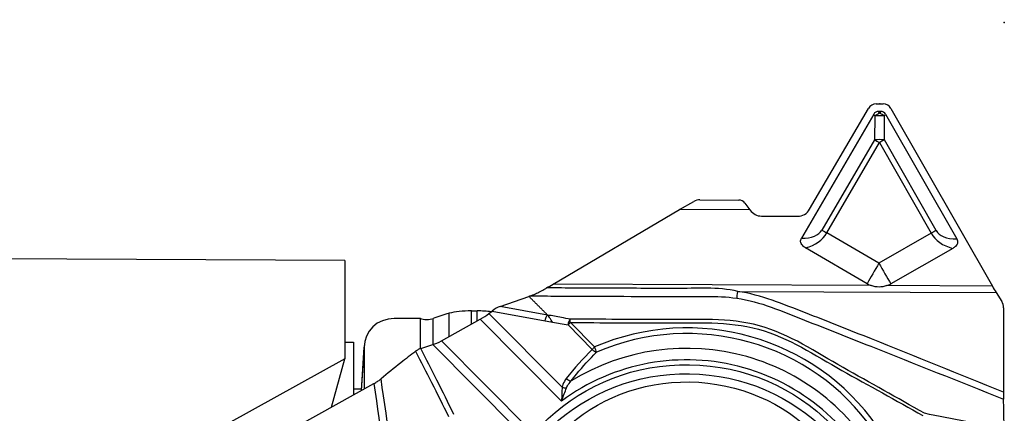
# Model space of a CAD drawing. Units: millimetres. Extents: x -47 to 107, y -36 to 49.
# Drawn here: x 70 to 90, y 14 to 22 of the extents above; entities that cross this region are included whole.
import ezdxf

# ---------------------------------------------------------------- set-up
doc = ezdxf.new("R2010")
doc.units = ezdxf.units.MM
doc.layers.get('0').update_dxf_attribs({"linetype": 'CONTINUOUS'})
doc.layers.add('1', color=4, linetype='CONTINUOUS')
doc.layers.add('2', color=7, linetype='CONTINUOUS')
doc.styles.add('DEFAULT', font='simplex.shx')
doc.dimstyles.get("Standard").update_dxf_attribs({"dimtxt": 0.18, "dimasz": 0.18, "dimexe": 0.18, "dimexo": 0.0625, "dimgap": 0.09, "dimtad": 1, "dimzin": 0, "dimdsep": 52, "dimtxsty": 'Standard', "dimcen": 0.09, "dimadec": 0, "dimazin": 0, "dimtfac": 1, "dimtdec": 4, "dimtofl": 0, "dimtmove": 0, "dimatfit": 3, "dimfxl": 1, "dimtolj": 1, "dimtzin": 0, "dimarcsym": 0})

# ---------------------------------------------------------------- blocks, each defined once
blk = doc.blocks.new('DimnDraft3D3')
at = {"layer": '2'}
for p, q in [((0, 1.5), (0, 44.625)), ((90, 23.375), (90, 44.625)), ((0, 41.625), (2.999999, 42.019957)), ((2.999999, 42.019957), (3.000001, 41.230043)), ((90, 41.625), (86.999999, 42.019957)), ((87.000001, 41.230043), (86.999999, 42.019957)), ((90, 41.625), (0, 41.625)), ((0, 41.625), (3.000001, 41.230043)), ((90, 41.625), (87.000001, 41.230043))]:
    blk.add_line(p, q, dxfattribs=at)
at = {"layer": '2', "insert": (43.496053, 42.75), "char_height": 4.5, "attachment_point": 7, "line_spacing_factor": 1.084337, "style": 'DEFAULT'}
blk.add_mtext('\\W01.000;\\fsimplex.shx,bigfont.shx;90 ', dxfattribs=at)
blk = doc.blocks.new('_CLOSED')
at = {"lineweight": -2}
for p, q in [((-1, 0.166667), (0, 0)), ((-1, 0.166667), (-1, -0.166667)), ((0, 0), (-1, -0.166667)), ((0, 0), (-1, 0))]:
    blk.add_line(p, q, dxfattribs=at)

msp = doc.modelspace()

# ---------------------------------------------------------------- linework, layer by layer
at = {"layer": '1'}
for p, q in [((86.0948, 18.1325), (87.2744, 20.1555)), ((87.4293, 20.2456), (87.5714, 20.245)), ((87.7255, 20.1535), (89.7608, 16.592)), ((87.3803, 20.0393), (85.929, 17.5505)), ((87.3803, 20.0393), (87.4013, 20.0021)), ((87.4013, 20.0021), (87.3979, 19.5264)), ((87.5211, 20.0952), (87.4783, 20.0954)), ((87.4993, 20.0581), (87.4783, 20.0954)), ((87.5211, 20.0952), (87.4993, 20.0581)), ((87.5933, 19.5255), (87.5968, 20.0013)), ((87.5968, 20.0013), (87.6186, 20.0383)), ((87.6186, 20.0383), (89.0481, 17.5369)), ((87.3979, 19.5264), (86.3424, 17.7163)), ((86.4396, 17.6594), (87.495, 19.4695)), ((87.495, 19.4695), (88.5346, 17.6503)), ((88.6329, 17.7063), (87.5933, 19.5255)), ((83.4813, 18.1299), (83.7696, 18.2895)), ((83.8946, 18.3213), (84.6749, 18.3179)), ((84.7963, 18.2575), (84.8963, 18.1237)), ((80.9481, 16.6305), (83.4813, 18.1299)), ((84.8963, 18.1237), (83.4813, 18.1299)), ((84.8963, 18.1237), (84.9015, 18.1163)), ((85.1276, 17.9956), (85.8539, 17.9924)), ((87.4845, 17.05), (86.4396, 17.6594)), ((88.5346, 17.6503), (87.4845, 17.05)), ((87.2472, 16.6397), (86.0115, 17.3604)), ((88.964, 17.3475), (87.7221, 16.6376)), ((76.7729, 17.1084), (67.4942, 17.1489)), ((76.7729, 17.1084), (76.7729, 15.1362)), ((87.3268, 16.6027), (80.9481, 16.6305)), ((89.7608, 16.592), (87.6421, 16.6013)), ((84.6553, 16.4849), (89.8379, 16.4623)), ((89.8379, 16.4623), (89.9484, 16.2831)), ((79.8829, 16.1858), (80.4621, 16.3854)), ((78.8635, 15.5823), (78.8635, 16.0465)), ((79.3086, 15.8286), (79.3086, 16.0952)), ((79.3086, 16.0952), (79.4221, 16.0948)), ((79.4221, 15.8915), (79.4221, 16.0948)), ((79.6603, 16.0409), (79.7224, 16.0896)), ((81.1291, 14.5651), (79.6603, 16.0409)), ((79.7224, 16.0896), (80.7911, 15.895)), ((80.837, 16.012), (79.8829, 16.1858)), ((89.9838, 16.1591), (89.9838, 14.468)), ((78.2862, 15.9412), (77.7568, 15.9432)), ((78.2862, 15.3392), (78.2862, 15.9412)), ((78.5392, 15.4196), (78.5392, 15.9403)), ((78.7063, 15.4954), (79.487, 15.9275)), ((79.487, 15.9275), (81.1192, 14.2875)), ((81.2471, 15.812), (81.7341, 15.3226)), ((81.7808, 15.3716), (81.2937, 15.8609)), ((76.7729, 15.4706), (76.9448, 15.4699)), ((76.9448, 15.4699), (76.9448, 14.4108)), ((78.2948, 15.3426), (78.5354, 15.4184)), ((78.5354, 15.4184), (80.2225, 13.7233)), ((80.49, 13.7033), (78.7063, 15.4954)), ((77.158, 15.4019), (77.0996, 14.4965)), ((77.1008, 14.4972), (77.1568, 15.3659)), ((77.1568, 15.3659), (77.1568, 14.5282)), ((76.7729, 15.1362), (72.7698, 12.9208)), ((76.5019, 14.1658), (76.7729, 15.1362)), ((75.8378, 13.7983), (77.3538, 14.6372)), ((76.9448, 14.5302), (77.1018, 14.5296))]:
    msp.add_line(p, q, dxfattribs=at)
for centre, major_axis, ratio, start_param, end_param in [((87.4285, 20.0592), (-0.0008, -0.1863), 0.965798, 3.1415843, -2.1095438), ((87.5706, 20.0586), (-0.0008, -0.1863), 0.965798, 2.1095271, 3.1415843), ((87.9659, 19.1284), (-0.5446, 0.953), 0.300606, -0.1718169, 0.1718926), ((87.5039, 19.9453), (-0.2872, -0.1625), 0.308322, -1.7278077, -1.3840982), ((87.5039, 19.9453), (0.33, -0.0024), 0.178986, 1.2866381, 1.8880575), ((87.5039, 19.9453), (-0.2843, 0.1675), 0.292792, -1.7279209, -1.3842114), ((87.0251, 19.1325), (-0.5529, -0.9482), 0.300607, 2.9696999, -2.9697759), ((87.5004, 19.4695), (0.33, -0.0024), 0.178986, 1.2866381, 1.8880575), ((87.5004, 19.4695), (0.2851, -0.1662), 0.008173, -1.9339473, -1.5848814), ((87.5004, 19.4695), (0.2865, 0.1637), 0.008111, 1.2358511, 1.5849169), ((83.8946, 18.0798), (-0.2495, 0.0163), 0.965789, -1.5079646, -0.9843658), ((84.6749, 18.173), (0.1497, -0.0098), 0.965789, 0.6900797, 1.6336281), ((85.1289, 18.2855), (-0.0013, -0.2899), 0.965798, -0.9435566, -0.0000083), ((85.8551, 18.2823), (-0.0013, -0.2899), 0.965798, -0.0000083, 1.0320489), ((84.7634, 18.6436), (-1.5786, 0.9281), 0.365866, 2.5892319, -3.1402808), ((84.8659, 18.5868), (-1.5718, 0.9304), 0.547448, 2.6502466, -3.1380046), ((86.4449, 17.6594), (-0.2851, 0.1662), 0.008173, 1.2076454, 1.5567112), ((88.54, 17.6503), (-0.2865, -0.1637), 0.008111, -1.9057416, -1.5566757), ((90.1489, 18.5637), (-1.6159, -0.9106), 0.539126, 0.003237, 0.4981711), ((90.2418, 18.6197), (-1.6093, -0.9127), 0.36213, 0.0011766, 0.5548492), ((87.5007, 17.05), (-0.5038, -0.8638), 0.014084, -1.5626229, -1.0676888), ((87.5007, 17.05), (-0.4963, 0.8682), 0.01412, 1.5626845, 2.0576186), ((80.7321, 16.6315), (-0.8643, -0.4872), 0.109716, 1.6090918, 1.7610931), ((87.4864, 17.05), (0, -0.475), 0.999867, -0.5279624, -0.3428084), ((87.4864, 17.05), (0, -0.475), 0.999867, 0.3340811, 0.5192352), ((84.6587, 16.538), (-0.0292, -0.2029), 0.020928, 0.3854844, 1.3092842), ((89.8463, 16.5917), (-0.2921, 0.4999), 0.127536, 1.4957095, 1.7575089), ((83.6556, 11.3514), (-4.5475, 0.2962), 0.965789, -2.4905378, -1.0838968), ((89.7339, 16.1602), (-0.2495, 0.0163), 0.965789, -3.0787609, -2.5400218), ((81.046, 15.5137), (3, 0), 0.258819, 2.3854539, 2.5599869), ((79.3, 15.9399), (0.6, 0), 0.258819, 1.5564226, 2.3854539), ((79.4135, 15.9395), (0.6, 0), 0.258819, 1.0648985, 1.5564226), ((79.4921, 16.0051), (-0.2657, -0.1577), 0.209851, 1.4280059, 2.1261376), ((79.7879, 16.1089), (-0.119, -0.0786), 0.157713, -2.5918871, -1.0947749), ((83.6544, 11.3322), (4.4511, -0.29), 0.965789, 0.6510549, 2.0576959), ((77.7568, 15.3636), (-0.5991, 0.0333), 0.965823, -1.51721, 0.0535863), ((78.4139, 15.9616), (0.15, 0), 0.258819, -2.5887344, -0.5816058), ((81.292, 15.8351), (-0.0179, -0.0984), 0.4212, -2.7550196, -1.2579087), ((81.292, 15.8351), (0.0709, 0.0705), 0.174867, 1.3750476, 2.0731793), ((81.292, 15.8349), (-0.0004, -0.1), 0.016283, 1.8326313, 2.7926655), ((78.7114, 15.5731), (-0.2657, -0.1577), 0.209851, 0.7298742, 1.4280059), ((83.6447, 11.1837), (4.2977, -0.28), 0.965789, 0.5019874, 2.2067634), ((83.6421, 11.1444), (4.1001, -0.2671), 0.965789, 0.4138369, 2.2949138), ((84.3187, 11.8515), (-2.438, -4.5348), 0.8148, -1.9348872, -1.7803871), ((81.7791, 15.3457), (0.0709, 0.0705), 0.174867, 1.3750476, 2.0731793), ((81.7791, 15.3457), (0.0701, -0.0713), 0.488042, -1.7214526, -0.5704717), ((81.7791, 15.3457), (0.0396, -0.0918), 0.121338, 0.4948014, 1.8037983), ((81.2568, 14.7611), (0.0787, -0.0617), 0.469689, -1.7835157, -0.5368213), ((81.174, 14.5882), (0.0979, -0.0203), 0.345321, -1.9747942, -1.0541885)]:
    msp.add_ellipse(centre, major_axis=major_axis, ratio=ratio, start_param=start_param, end_param=end_param, dxfattribs=at)
for centre, major_axis in [((83.6421, 11.1444), (4.0003, -0.2606)), ((83.6377, 11.0768), (-3.8826, 0.2529)), ((83.6469, 11.2175), (3.5674, -0.2324))]:
    msp.add_ellipse(centre, major_axis=major_axis, ratio=0.965789, dxfattribs=at)
for points, knots in [([(86.0115, 17.3604), (85.9886, 17.3738), (85.9668, 17.39), (85.9391, 17.4208), (85.9303, 17.4332), (85.9185, 17.4577), (85.9147, 17.4697), (85.9118, 17.4942), (85.9128, 17.5069), (85.9186, 17.53), (85.9233, 17.5406), (85.929, 17.5505)], [0, 0, 0, 0, 0.343444, 0.343444, 0.5350832, 0.5350832, 0.6935536, 0.6935536, 0.8531715, 0.8531715, 1, 1, 1, 1]), ([(89.0481, 17.5369), (89.0544, 17.5258), (89.0594, 17.5137), (89.0645, 17.4886), (89.0647, 17.4752), (89.0603, 17.4515), (89.0564, 17.4406), (89.0432, 17.415), (89.032, 17.401), (89.0031, 17.3725), (88.984, 17.359), (88.964, 17.3475)], [0, 0, 0, 0, 0.1647107, 0.1647107, 0.3313704, 0.3313704, 0.4764463, 0.4764463, 0.702801, 0.702801, 1, 1, 1, 1]), ([(87.6421, 16.6013), (87.6156, 16.5921), (87.5884, 16.5848), (87.5117, 16.5715), (87.4605, 16.5715), (87.3827, 16.585), (87.3543, 16.5928), (87.3268, 16.6027)], [0, 0, 0, 0, 0.2614668, 0.2614668, 0.7271545, 0.7271545, 1, 1, 1, 1]), ([(80.4903, 16.3952), (80.5207, 16.4056), (80.556, 16.4208), (80.6549, 16.4665), (80.7225, 16.5016), (80.7988, 16.5442), (80.8087, 16.5497), (80.8186, 16.5553)], [0, 0, 0, 0, 0.3305844, 0.3305844, 0.9142855, 0.9142855, 1, 1, 1, 1]), ([(80.4903, 16.3952), (80.6742, 16.3944), (80.8581, 16.3936), (81.8286, 16.3893), (82.6152, 16.3859), (83.8124, 16.3807), (84.2265, 16.4066), (84.6332, 16.3497)], [0, 0, 0, 0, 0.1331483, 0.1331483, 0.7026149, 0.7026149, 1, 1, 1, 1]), ([(84.6553, 16.4849), (84.2485, 16.583), (83.819, 16.5422), (82.937, 16.5461), (82.4737, 16.5481), (81.6132, 16.5519), (81.2159, 16.5536), (80.8186, 16.5553)], [0, 0, 0, 0, 0.3275369, 0.3275369, 0.6895456, 0.6895456, 1, 1, 1, 1]), ([(89.9838, 14.468), (89.1006, 14.8219), (88.2176, 15.1763), (86.8938, 15.7094), (86.4518, 15.885), (85.5653, 16.2267), (85.1274, 16.4169), (84.6553, 16.4849)], [0, 0, 0, 0, 0.5, 0.5, 0.75, 0.75, 1, 1, 1, 1]), ([(84.6332, 16.3497), (85.112, 16.2827), (85.5472, 16.0831), (86.4353, 15.7365), (86.8792, 15.5609), (88.2098, 15.0313), (89.0973, 14.6794), (89.9849, 14.3281)], [0, 0, 0, 0, 0.25, 0.25, 0.5, 0.5, 1, 1, 1, 1]), ([(80.9365, 15.8685), (80.9282, 15.8833), (80.9195, 15.8979), (80.8991, 15.9305), (80.8872, 15.9482), (80.865, 15.9793), (80.8543, 15.993), (80.8423, 16.0066), (80.8395, 16.0095), (80.837, 16.012)], [0, 0, 0, 0, 0.2301068, 0.2301068, 0.5578612, 0.5578612, 0.896229, 0.896229, 1, 1, 1, 1]), ([(81.293, 15.929), (81.2335, 15.9399), (81.174, 15.9507), (81.022, 15.9784), (80.9295, 15.9952), (80.837, 16.012)], [0, 0, 0, 0, 0.3914123, 0.3914123, 1, 1, 1, 1]), ([(88.3986, 14.0414), (87.8541, 14.3478), (87.3096, 14.6541), (86.2202, 15.2658), (85.7021, 15.6266), (84.4704, 15.9668), (83.8302, 15.918), (82.5616, 15.9235), (81.9273, 15.9263), (81.293, 15.929)], [0, 0, 0, 0, 0.25, 0.25, 0.5, 0.5, 0.75, 0.75, 1, 1, 1, 1]), ([(81.2937, 15.8609), (81.9247, 15.8582), (82.5557, 15.8554), (83.8177, 15.8499), (84.4547, 15.8965), (85.68, 15.5599), (86.1976, 15.204), (87.2833, 14.6003), (87.8259, 14.298), (88.3684, 13.9955)], [0, 0, 0, 0, 0.25, 0.25, 0.5, 0.5, 0.75, 0.75, 1, 1, 1, 1]), ([(78.1905, 15.2859), (78.0895, 15.209), (77.9907, 15.1323), (77.7565, 14.947), (77.6234, 14.8388), (77.4955, 14.732)], [0, 0, 0, 0, 0.4109843, 0.4109843, 1, 1, 1, 1]), ([(78.2948, 15.3426), (78.2873, 15.3402), (78.2785, 15.3368), (78.2601, 15.3286), (78.2501, 15.3236), (78.2307, 15.3128), (78.2209, 15.3069), (78.2043, 15.296), (78.197, 15.2909), (78.1905, 15.2859)], [0, 0, 0, 0, 0.26492, 0.26492, 0.5304168, 0.5304168, 0.7876546, 0.7876546, 1, 1, 1, 1]), ([(78.1905, 15.2859), (78.2981, 15.0773), (78.4045, 14.8687), (78.6243, 14.4324), (78.7375, 14.2048), (78.8487, 13.9773)], [0, 0, 0, 0, 0.4782554, 0.4782554, 1, 1, 1, 1]), ([(78.9564, 14.0195), (78.8455, 14.2479), (78.7327, 14.4763), (78.5117, 14.9174), (78.4038, 15.13), (78.2948, 15.3426)], [0, 0, 0, 0, 0.5178669, 0.5178669, 1, 1, 1, 1]), ([(81.3096, 14.6892), (81.3454, 14.7355), (81.3819, 14.7812), (81.5455, 14.9804), (81.6791, 15.1277), (81.8192, 15.2672)], [0, 0, 0, 0, 0.2263756, 0.2263756, 1, 1, 1, 1]), ([(77.3538, 14.6372), (77.3779, 14.6505), (77.4025, 14.6654), (77.447, 14.6947), (77.4677, 14.7096), (77.4889, 14.7265), (77.4923, 14.7293), (77.4955, 14.732)], [0, 0, 0, 0, 0.4677472, 0.4677472, 0.9140741, 0.9140741, 1, 1, 1, 1]), ([(77.3538, 14.6372), (77.4817, 13.7227), (77.6088, 12.8081), (77.7981, 11.4361), (77.8633, 10.9792), (78.0038, 10.0679), (78.0539, 9.6073), (78.2309, 9.1785)], [0, 0, 0, 0, 0.5, 0.5, 0.75, 0.75, 1, 1, 1, 1]), ([(78.3841, 9.2575), (78.2019, 9.6898), (78.1638, 10.1563), (78.0294, 11.0746), (77.9622, 11.5318), (77.7631, 12.903), (77.6295, 13.8174), (77.4955, 14.732)], [0, 0, 0, 0, 0.25, 0.25, 0.5, 0.5, 1, 1, 1, 1]), ([(81.2119, 14.738), (81.1839, 14.7023), (81.1602, 14.6617), (81.1379, 14.6005), (81.1328, 14.583), (81.1291, 14.5651)], [0, 0, 0, 0, 0.7263712, 0.7263712, 1, 1, 1, 1]), ([(81.2163, 14.5487), (81.2219, 14.563), (81.2285, 14.5769), (81.2559, 14.6265), (81.2814, 14.6596), (81.3096, 14.6892)], [0, 0, 0, 0, 0.2668149, 0.2668149, 1, 1, 1, 1]), ([(81.1291, 14.5651), (81.1257, 14.5247), (81.1234, 14.4817), (81.1202, 14.3894), (81.1194, 14.3392), (81.1192, 14.2898), (81.1192, 14.2887), (81.1192, 14.2875)], [0, 0, 0, 0, 0.454188, 0.454188, 0.9874903, 0.9874903, 1, 1, 1, 1]), ([(81.1192, 14.2875), (81.1196, 14.2888), (81.1201, 14.29), (81.1371, 14.3367), (81.1542, 14.3839), (81.1863, 14.4704), (81.2013, 14.5106), (81.2163, 14.5487)], [0, 0, 0, 0, 0.0143412, 0.0143412, 0.547791, 0.547791, 1, 1, 1, 1]), ([(89.9838, 14.468), (89.9838, 14.4411), (89.9839, 14.4151), (89.9842, 14.3707), (89.9845, 14.3514), (89.9848, 14.3335), (89.9849, 14.3307), (89.9849, 14.3281)], [0, 0, 0, 0, 0.4677472, 0.4677472, 0.9140741, 0.9140741, 1, 1, 1, 1]), ([(89.9964, 13.7412), (89.9949, 13.8305), (89.9935, 13.9162), (89.9897, 14.1156), (89.9874, 14.2256), (89.9849, 14.3281)], [0, 0, 0, 0, 0.4109843, 0.4109843, 1, 1, 1, 1]), ([(89.9964, 13.7412), (89.7408, 13.7861), (89.4855, 13.8322), (88.9528, 13.9318), (88.6753, 13.9855), (88.3986, 14.0414)], [0, 0, 0, 0, 0.4782554, 0.4782554, 1, 1, 1, 1])]:
    msp.add_open_spline(points, degree=3, knots=knots, dxfattribs=at)
for points, degree in [([(80.4903, 16.3952), (80.4809, 16.3919), (80.4715, 16.3887), (80.4621, 16.3854)], 3), ([(80.837, 16.012), (80.4621, 16.3854)], 1), ([(80.7911, 15.895), (80.7933, 15.9428), (80.8145, 15.997), (80.837, 16.012)], 3), ([(80.7911, 15.895), (80.8396, 15.8861), (80.888, 15.8773), (80.9365, 15.8685)], 3), ([(80.9365, 15.8685), (81.04, 15.8497), (81.1435, 15.8308), (81.2471, 15.812)], 3)]:
    msp.add_open_spline(points, degree=degree, dxfattribs=at)
msp.add_point((87.5004, 20.2453), dxfattribs=at)
at = {"layer": '2'}
msp.add_point((90, 21.875), dxfattribs=at)

# ---------------------------------------------------------------- dimensions: what is measured, and where the dimension line sits
at = {"layer": '2', "lineweight": -3}
dim = msp.add_linear_dim(base=(0, 41.625), p1=(90, 23.375), p2=(0, 1.5), dimstyle='Standard', override={"dimtxt": 4.5, "dimasz": 3, "dimexe": 3, "dimexo": 1.5, "dimgap": 2.25, "dimtad": 1, "dimtih": 0, "dimdec": 3, "dimzin": 8, "dimpost": '<>', "dimtxsty": 'DEFAULT', "dimblk1": 'CLOSED', "dimblk2": 'CLOSED', "dimsah": 1, "dimclrd": 2, "dimclre": 2, "dimclrt": 7, "dimtdec": 3, "dimtofl": 1, "dimtmove": 0}, dxfattribs=at)
dim.commit()
dim.dimension.update_dxf_attribs({"geometry": 'DimnDraft3D3', "text_midpoint": (42.3711, 41.625)})

doc.saveas('drawing.dxf')
